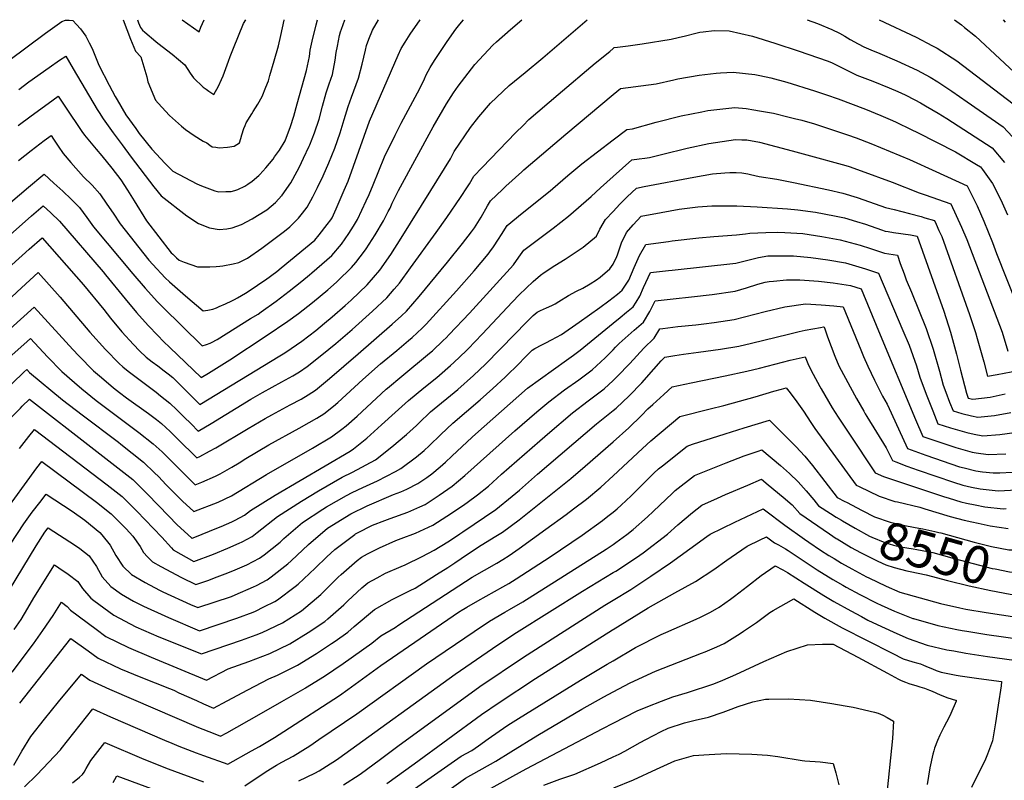
# Model space of a CAD drawing. Units: inches. Extents: x 2587939 to 2593919, y 1507422 to 1513139.
# Drawn here: x 2589539 to 2590304, y 1509409 to 1510000 of the extents above; entities that cross this region are included whole.
import ezdxf
from ezdxf.enums import TextEntityAlignment as Align

# ---------------------------------------------------------------- set-up
doc = ezdxf.new("R2010")
doc.units = ezdxf.units.IN
doc.header["$MEASUREMENT"] = 0
doc.layers.add('tile_2645_36_contour_10ft', color=252, linetype='Continuous')
doc.styles.add('Arial', font='arial.ttf')

msp = doc.modelspace()

# ---------------------------------------------------------------- linework, layer by layer
at = {"layer": 'tile_2645_36_contour_10ft'}
for points, elevation in [([(2589524.24, 1509826.59), (2589547.89, 1509847.55), (2589557.12, 1509855.36), (2589563.04, 1509849.93), (2589569.6, 1509843.54), (2589603.66, 1509804.12), (2589605.47, 1509801.87), (2589620.67, 1509783.3), (2589629.49, 1509772.53), (2589638.58, 1509762.39), (2589646.04, 1509754.62), (2589650.63, 1509749.97), (2589655.38, 1509745.4), (2589679.85, 1509722.01), (2589685.59, 1509725.52), (2589702.06, 1509735.91), (2589730.42, 1509754.32), (2589747.29, 1509765.74), (2589755.47, 1509771.68), (2589766.43, 1509780.22), (2589778.2, 1509790.1), (2589785.02, 1509796.23), (2589788.16, 1509799.12), (2589794.45, 1509805.06), (2589796.74, 1509807.51), (2589800.03, 1509811.27), (2589806.78, 1509820.11), (2589808.16, 1509822.07), (2589814.99, 1509832.95), (2589821.44, 1509843.84), (2589825.25, 1509850.99), (2589826.6, 1509853.65), (2589828.33, 1509857.49), (2589833.26, 1509867.21), (2589860.09, 1509916.73), (2589870.57, 1509934.61), (2589875.96, 1509943.08), (2589879.62, 1509948.44), (2589892.51, 1509965.21), (2589906.43, 1509980.12), (2589909.44, 1509982.86), (2589920.19, 1509992.49), (2589928.94, 1510000)], 8390), ([(2589524.72, 1509852.04), (2589545.68, 1509870), (2589556.85, 1509879.17), (2589557.87, 1509879.99), (2589565.41, 1509873.11), (2589572.18, 1509866.86), (2589578.86, 1509860.56), (2589585.2, 1509854.02), (2589590.96, 1509846.28), (2589596.15, 1509839.17), (2589626.81, 1509802.56), (2589636.26, 1509791.41), (2589645.88, 1509780.82), (2589649.7, 1509776.95), (2589680.7, 1509746.78), (2589684.02, 1509747.58), (2589686.74, 1509748.62), (2589687.92, 1509749.17), (2589692.11, 1509751.7), (2589718.22, 1509767.77), (2589723.98, 1509771.37), (2589726.4, 1509773.02), (2589738.21, 1509781.43), (2589748.31, 1509789.13), (2589758.04, 1509796.96), (2589763.93, 1509801.87), (2589765.82, 1509803.49), (2589781.34, 1509816.89), (2589788.84, 1509825.6), (2589794.7, 1509834.03), (2589798.22, 1509839.72), (2589801.32, 1509844.91), (2589808.11, 1509859.27), (2589810.4, 1509864.15), (2589813.37, 1509871.67), (2589817.82, 1509882.55), (2589822.27, 1509893.41), (2589830.56, 1509910.27), (2589835.24, 1509919.53), (2589849.86, 1509946.67), (2589853.43, 1509954.03), (2589854.71, 1509957.22), (2589857.69, 1509962.88), (2589861.26, 1509968.32), (2589871.07, 1509983.19), (2589877.64, 1509992.52), (2589880.81, 1509996.49), (2589883.71, 1510000)], 8380), ([(2589530.27, 1509968.4), (2589558.71, 1509989.64), (2589571.41, 1509998.73), (2589574.41, 1509999.68), (2589577.15, 1509999.76), (2589579.95, 1509999.49), (2589583.02, 1509996.38), (2589585.89, 1509992.88), (2589590.19, 1509987.1), (2589592.79, 1509981.98), (2589594.99, 1509977.66), (2589597.69, 1509971.12), (2589600.25, 1509964.58), (2589608.18, 1509949.09), (2589612.94, 1509940.36), (2589614.46, 1509937.74), (2589621.34, 1509926.1), (2589628.95, 1509915.36), (2589631.72, 1509911.61), (2589641.48, 1509899.38), (2589651.86, 1509888.25), (2589657.87, 1509882.37), (2589676.35, 1509872.45), (2589679.97, 1509870.94), (2589690.48, 1509867.06), (2589693.55, 1509866.29), (2589698.99, 1509866.44), (2589703.03, 1509866.61), (2589706.05, 1509867.44), (2589708.31, 1509868.12), (2589713.79, 1509870.74), (2589716.09, 1509872.21), (2589719.48, 1509874.55), (2589724.68, 1509879.06), (2589725.43, 1509879.84), (2589730.05, 1509884.83), (2589735.67, 1509891.69), (2589736.92, 1509893.36), (2589740.67, 1509898.69), (2589745.01, 1509905.83), (2589749.24, 1509916.93), (2589751.71, 1509925.07), (2589754.47, 1509934.55), (2589761.73, 1509960.53), (2589763.89, 1509971.51), (2589764.65, 1509976.41), (2589766.17, 1509983.42), (2589769.19, 1509995.92), (2589770.31, 1510000)], 8340), ([(2589532.61, 1509809.51), (2589546.22, 1509821.77), (2589556.16, 1509830.56), (2589588.36, 1509793.94), (2589604.22, 1509774.79), (2589609.37, 1509768.23), (2589618.09, 1509757.62), (2589627.27, 1509747.59), (2589632, 1509742.85), (2589637.08, 1509737.92), (2589641.7, 1509734.34), (2589646.15, 1509731.18), (2589651.17, 1509727.28), (2589654.17, 1509724.85), (2589657.67, 1509721.97), (2589662.24, 1509717.73), (2589664.61, 1509715.43), (2589675.9, 1509704), (2589678.67, 1509701.2), (2589740.83, 1509738.82), (2589744.83, 1509741.3), (2589749.74, 1509744.54), (2589757.93, 1509750.33), (2589768.92, 1509758.69), (2589775.74, 1509764.22), (2589781.56, 1509769.06), (2589791.75, 1509778.09), (2589796.29, 1509782.25), (2589808.8, 1509794.15), (2589813.75, 1509799.84), (2589818.65, 1509805.5), (2589827.23, 1509817.7), (2589835.19, 1509830.31), (2589858.34, 1509867.37), (2589873.61, 1509891.84), (2589876.53, 1509897.6), (2589889.21, 1509916.26), (2589895.67, 1509924.65), (2589904.6, 1509935.18), (2589919.25, 1509948.8), (2589931.63, 1509959.08), (2589945.4, 1509970.38), (2589976.28, 1509996.84), (2589979.78, 1510000)], 8400), ([(2589537.58, 1509917.85), (2589547.73, 1509925.38), (2589560.8, 1509934.95), (2589568.69, 1509940.56), (2589574.28, 1509932.1), (2589586.92, 1509913.12), (2589589.09, 1509910.42), (2589598.12, 1509899.44), (2589602.54, 1509894.16), (2589610.29, 1509884.61), (2589617.48, 1509875.69), (2589622.59, 1509867.52), (2589627.69, 1509859.35), (2589637.37, 1509843.69), (2589656.48, 1509819.02), (2589657.66, 1509817.78), (2589660.75, 1509815.02), (2589662.82, 1509813.33), (2589666.6, 1509811.72), (2589676.94, 1509808.01), (2589678.27, 1509807.94), (2589681.81, 1509807.91), (2589686.6, 1509808.04), (2589691.54, 1509808.36), (2589694.26, 1509808.64), (2589696.66, 1509808.92), (2589704.73, 1509810.34), (2589709.08, 1509811.29), (2589715.7, 1509814.72), (2589726.97, 1509822.56), (2589730.1, 1509824.86), (2589744.5, 1509835.67), (2589748.63, 1509839.13), (2589750.71, 1509841.09), (2589754, 1509844.31), (2589755.4, 1509845.74), (2589758.66, 1509849.84), (2589762.23, 1509854.43), (2589766.62, 1509862.47), (2589770.34, 1509869.68), (2589774.59, 1509878.73), (2589779.1, 1509888.82), (2589783.7, 1509900.26), (2589787.94, 1509912.1), (2589790.93, 1509922.39), (2589793.99, 1509932.69), (2589796.68, 1509939.85), (2589802.22, 1509954.48), (2589804.94, 1509965.38), (2589807.42, 1509976.32), (2589808.4, 1509980.06), (2589810.11, 1509984.79), (2589813.01, 1509991.83), (2589817.58, 1510000)], 8360), ([(2589537.93, 1509890.5), (2589547.76, 1509898.4), (2589557.84, 1509906.15), (2589563.18, 1509910.1), (2589565.13, 1509907.27), (2589568.76, 1509901.8), (2589572.42, 1509896.07), (2589578.58, 1509889.05), (2589588.44, 1509878.06), (2589595.07, 1509871.44), (2589601.12, 1509864.71), (2589606.57, 1509856.77), (2589611.33, 1509849.74), (2589616.95, 1509841.45), (2589639.25, 1509813.23), (2589642.15, 1509809.89), (2589651.85, 1509799.55), (2589655.08, 1509796.44), (2589657.16, 1509794.58), (2589667.57, 1509785.41), (2589681.37, 1509773.77), (2589684.97, 1509774.28), (2589688.9, 1509775.12), (2589691.77, 1509776.29), (2589693.86, 1509777.15), (2589698.73, 1509779.33), (2589703.54, 1509781.62), (2589705.69, 1509782.67), (2589708.01, 1509784), (2589714.23, 1509787.65), (2589719.52, 1509791.03), (2589727.84, 1509796.64), (2589729.81, 1509798), (2589738.58, 1509804.33), (2589741.98, 1509807.13), (2589768.21, 1509828.74), (2589771.43, 1509832.8), (2589777.86, 1509840.94), (2589780.61, 1509844.47), (2589781.55, 1509845.97), (2589784.73, 1509853.16), (2589787.9, 1509860.35), (2589791.06, 1509867.55), (2589794.18, 1509874.67), (2589802.37, 1509897.89), (2589806.5, 1509909.53), (2589810.64, 1509921.14), (2589832.9, 1509972.54), (2589835.27, 1509977.64), (2589838.31, 1509982.62), (2589842.33, 1509988.72), (2589850.1, 1510000)], 8370), ([(2589538.09, 1509945.81), (2589545.95, 1509951.68), (2589561.74, 1509962.96), (2589569.77, 1509968.45), (2589574.5, 1509971.56), (2589580.33, 1509961.79), (2589598.89, 1509930.27), (2589600.41, 1509927.81), (2589603.59, 1509922.9), (2589611.46, 1509912.2), (2589618.4, 1509902.8), (2589625.47, 1509893.33), (2589643.07, 1509870.12), (2589648.6, 1509863.24), (2589668.7, 1509847.54), (2589677.75, 1509841.81), (2589686.39, 1509838.32), (2589693.73, 1509837.08), (2589699.68, 1509837.54), (2589703.87, 1509838.28), (2589711.06, 1509840.95), (2589719.53, 1509845.26), (2589723.7, 1509847.78), (2589730.72, 1509852.28), (2589737.49, 1509858.11), (2589742.5, 1509863.33), (2589742.7, 1509863.54), (2589742.78, 1509863.64), (2589749.52, 1509873.37), (2589754.51, 1509882.24), (2589756.17, 1509885.68), (2589759.4, 1509892.42), (2589763.77, 1509901.74), (2589764.22, 1509902.83), (2589767.87, 1509912.23), (2589771.4, 1509922.65), (2589774.09, 1509932.77), (2589776.91, 1509943.21), (2589779.32, 1509950.28), (2589781.78, 1509957.53), (2589783.94, 1509968.52), (2589784.85, 1509974.46), (2589785.73, 1509979.56), (2589787.43, 1509987.8), (2589788.16, 1509990.5), (2589788.87, 1509992.6), (2589791.44, 1510000)], 8350), ([(2589619.24, 1510000), (2589622, 1509992.33), (2589624.81, 1509984.98), (2589627.47, 1509978.55), (2589628.86, 1509975.53), (2589632.98, 1509971.17), (2589634.51, 1509965.96), (2589636, 1509960.75), (2589637.47, 1509955.55), (2589638.38, 1509951.67), (2589644.19, 1509937.61), (2589646.26, 1509935.26), (2589655.16, 1509925.53), (2589664.4, 1509917.35), (2589667.51, 1509914.61), (2589670.95, 1509912.33), (2589674.4, 1509910.06), (2589681.32, 1509905.53), (2589684.17, 1509904.48), (2589686.47, 1509902.55), (2589688.23, 1509901.25), (2589691.17, 1509900.89), (2589693.89, 1509900.56), (2589700.2, 1509900.97), (2589705.56, 1509901.83), (2589709.53, 1509904.39), (2589710.64, 1509907.59), (2589711.49, 1509910.47), (2589713.07, 1509915.38), (2589713.99, 1509917.72), (2589714.85, 1509919.79), (2589719.26, 1509926.97), (2589720.34, 1509928.69), (2589723.81, 1509934.49), (2589727.25, 1509940.33), (2589730.19, 1509947.72), (2589732.06, 1509952.6), (2589733.25, 1509956.56), (2589736.62, 1509968.1), (2589739.94, 1509979.83), (2589741.6, 1509987.62), (2589744.28, 1509999.71), (2589744.36, 1510000)], 8330), ([(2589630.42, 1510000), (2589631.13, 1509997.54), (2589632.52, 1509994.07), (2589634.2, 1509991.8), (2589635.93, 1509990.31), (2589644.44, 1509983.08), (2589646.12, 1509981.67), (2589657.15, 1509973.24), (2589666.99, 1509964.84), (2589671.18, 1509958.52), (2589673.83, 1509954.83), (2589681.42, 1509947.66), (2589683.68, 1509946), (2589685.88, 1509944.39), (2589689.66, 1509941.91), (2589693.25, 1509948.39), (2589695.59, 1509953.51), (2589696.85, 1509956.48), (2589700.99, 1509967.74), (2589702.32, 1509971.5), (2589704.83, 1509977.93), (2589712.59, 1509997.11), (2589714.55, 1510000)], 8320), ([(2589665.06, 1510000), (2589678.19, 1509990.69), (2589679.6, 1509994.17), (2589682.07, 1510000)], 8310), ([(2590150.85, 1510000), (2590158.74, 1509996.94), (2590169.93, 1509992.48), (2590175.85, 1509989.59), (2590180.11, 1509987.27), (2590184.33, 1509984.73), (2590190.48, 1509981.18), (2590194.79, 1509978.87), (2590200.4, 1509976.59), (2590207.32, 1509973.8), (2590220.47, 1509968.16), (2590236.42, 1509960.78), (2590246.37, 1509955.28), (2590252.32, 1509951.86), (2590263.26, 1509944.61), (2590275.31, 1509936.28), (2590303.1, 1509916.84), (2590310.47, 1509909.05)], 8400), ([(2590206.88, 1510000), (2590235.67, 1509986.49), (2590248.24, 1509979.82), (2590251.83, 1509977.86), (2590267.04, 1509968.18), (2590310.86, 1509934.72)], 8390), ([(2590265.38, 1510000), (2590270.73, 1509995.95), (2590273.21, 1509994.02), (2590281.75, 1509987.1), (2590319.61, 1509951.94)], 8380), ([(2590303.1, 1510000), (2590304.62, 1509997.97)], 8370), ([(2590000, 1509977.6), (2590000.87, 1509978.32), (2590003.39, 1509978.61), (2590011.81, 1509979.61), (2590022.7, 1509981.28), (2590045, 1509984.81), (2590050.45, 1509986.05), (2590056.18, 1509987.46), (2590064.35, 1509989.61), (2590067.36, 1509990.23), (2590070.1, 1509990.6), (2590078.66, 1509991.65), (2590090.13, 1509991.44), (2590108.45, 1509987.28), (2590125.7, 1509981.74), (2590144.62, 1509975.48), (2590166.35, 1509967.96), (2590169.85, 1509966.64), (2590174.5, 1509964.48), (2590179.71, 1509961.78), (2590189.4, 1509956.98), (2590201.99, 1509952.19), (2590214.53, 1509947.13), (2590221.2, 1509944.2), (2590226.94, 1509941.61), (2590234.6, 1509937.65), (2590238.89, 1509935.37), (2590242.93, 1509933.19), (2590252.72, 1509927.31), (2590259.49, 1509923.15), (2590294.64, 1509900.51), (2590304.21, 1509889.01)], 8410), ([(2589502.31, 1509756.73), (2589540.11, 1509791.82), (2589553.07, 1509803.64), (2589570.2, 1509784.41), (2589593.38, 1509757.31), (2589605.43, 1509743.89), (2589616.13, 1509733.01), (2589618.8, 1509730.45), (2589623.12, 1509726.96), (2589644.78, 1509710.66), (2589648.21, 1509707.91), (2589655.35, 1509702.13), (2589660.89, 1509697.03), (2589666.43, 1509691.6), (2589671.96, 1509685.98), (2589677.5, 1509680.4), (2589687.63, 1509686.42), (2589718.31, 1509705.16), (2589727.47, 1509710.4), (2589742.61, 1509718.58), (2589751.16, 1509723.42), (2589756.13, 1509726.57), (2589762.31, 1509730.63), (2589773.69, 1509739.67), (2589784.58, 1509748.47), (2589797.12, 1509759.3), (2589812.97, 1509773.61), (2589824.02, 1509783.96), (2589829.85, 1509790.7), (2589833.84, 1509795.33), (2589842.64, 1509807.38), (2589862.56, 1509834.7), (2589870.78, 1509846.47), (2589881.35, 1509862), (2589886.87, 1509870.16), (2589888.49, 1509872.6), (2589891.73, 1509878.44), (2589898.13, 1509885.14), (2589924.39, 1509912.42), (2589929.99, 1509917.94), (2589934.61, 1509922.41), (2589957.32, 1509942.01), (2589986.12, 1509966.13), (2589997.35, 1509975.42), (2590000, 1509977.6)], 8410), ([(2590000, 1509941.77), (2590005.76, 1509946.56), (2590027.62, 1509949.36), (2590033.39, 1509950.29), (2590047.18, 1509953.42), (2590050.32, 1509954.03), (2590066.79, 1509956.92), (2590080.17, 1509958.41), (2590083.5, 1509958.71), (2590093.35, 1509959.27), (2590110.09, 1509957.32), (2590114.02, 1509956.65), (2590122.67, 1509954.77), (2590134.91, 1509951.41), (2590156.42, 1509944.84), (2590165.73, 1509941.72), (2590174.99, 1509938.45), (2590196.13, 1509930.4), (2590208.06, 1509925.52), (2590217.17, 1509921.62), (2590219.9, 1509920.36), (2590231.6, 1509914.81), (2590236.57, 1509912.42), (2590266, 1509897.26), (2590282.33, 1509887.58), (2590285.54, 1509885.62), (2590287.17, 1509883.51), (2590294.84, 1509872.78), (2590301.29, 1509860.17), (2590306.47, 1509848.39)], 8420), ([(2589522.95, 1509752.61), (2589549.97, 1509776.72), (2589580.03, 1509743.85), (2589584.73, 1509738.88), (2589596.21, 1509727.29), (2589602.21, 1509722.05), (2589611.61, 1509714.11), (2589616.25, 1509710.34), (2589621.64, 1509706.26), (2589638.74, 1509694.16), (2589644.96, 1509689.4), (2589648.97, 1509686.26), (2589655.69, 1509680.08), (2589661.5, 1509674.35), (2589676.32, 1509659.59), (2589678.67, 1509660.62), (2589686.24, 1509664.77), (2589691.17, 1509667.52), (2589716.39, 1509682.49), (2589729.46, 1509690.11), (2589734.73, 1509693.16), (2589749.08, 1509700.74), (2589757.46, 1509705.22), (2589762.96, 1509708.55), (2589768.7, 1509712.15), (2589779.65, 1509721.25), (2589801.86, 1509740.41), (2589828.24, 1509763.39), (2589835.45, 1509770.08), (2589839.32, 1509773.71), (2589849.17, 1509785.06), (2589871.18, 1509811.71), (2589883.02, 1509826.14), (2589889.9, 1509835.16), (2589892.19, 1509838.24), (2589897.31, 1509846.59), (2589902.38, 1509855.38), (2589904.7, 1509859.25), (2589914, 1509868.14), (2589916.73, 1509870.66), (2589928.93, 1509881.83), (2589930.67, 1509883.42), (2589963.25, 1509911.19), (2590000, 1509941.77)], 8420), ([(2590000, 1509906.64), (2590010.66, 1509914.8), (2590014.94, 1509915.18), (2590033.58, 1509920.29), (2590052.94, 1509925.38), (2590069.03, 1509928.52), (2590073.72, 1509929.43), (2590094.53, 1509931.72), (2590103.49, 1509931.04), (2590109.46, 1509930.05), (2590113.89, 1509929.28), (2590124.56, 1509927.32), (2590136.96, 1509924.34), (2590140.89, 1509923.36), (2590146.56, 1509921.88), (2590156.54, 1509919.04), (2590161.18, 1509917.54), (2590182.28, 1509910.59), (2590189.01, 1509908.17), (2590200.34, 1509903.75), (2590230.42, 1509891.3), (2590250.92, 1509882.11), (2590275.2, 1509871.05), (2590276.82, 1509867.94), (2590281.49, 1509858.5), (2590282.87, 1509855.49), (2590288.13, 1509843.43), (2590294.94, 1509826.89), (2590298.1, 1509818.42), (2590321.18, 1509760.33)], 8430), ([(2589532.65, 1509739.36), (2589544.48, 1509750.04), (2589547.06, 1509752.33), (2589560.27, 1509738.24), (2589571.38, 1509726.65), (2589581.32, 1509718.15), (2589586.99, 1509713.31), (2589598.13, 1509704.21), (2589601.26, 1509701.74), (2589631.24, 1509679.42), (2589642.54, 1509670.62), (2589649.46, 1509664.38), (2589657.89, 1509656.09), (2589666.29, 1509647.49), (2589675.15, 1509638.78), (2589680.37, 1509640.83), (2589691.06, 1509645.44), (2589694.5, 1509647.32), (2589703.53, 1509652.37), (2589709.29, 1509655.84), (2589714.59, 1509659.08), (2589732.47, 1509669.79), (2589755.85, 1509682.76), (2589763.77, 1509686.99), (2589769.78, 1509690.54), (2589775.07, 1509693.75), (2589782.56, 1509699.75), (2589786.07, 1509702.69), (2589805.35, 1509720.49), (2589819.27, 1509732.57), (2589831.99, 1509743.13), (2589840.98, 1509750.71), (2589843.72, 1509753.02), (2589851.65, 1509760.45), (2589854.73, 1509763.39), (2589878.34, 1509789.33), (2589892.07, 1509805.05), (2589902.82, 1509817.86), (2589904.24, 1509819.77), (2589907.08, 1509823.68), (2589911.02, 1509829.64), (2589913.25, 1509833.21), (2589917.66, 1509840.06), (2589929.25, 1509849.67), (2589951.17, 1509867.17), (2589953.21, 1509868.84), (2589964.92, 1509878.94), (2589975.71, 1509888.04), (2590000, 1509906.64)], 8430), ([(2590000, 1509878.08), (2590014.52, 1509891.06), (2590020.12, 1509891.89), (2590024.58, 1509892.32), (2590028.24, 1509892.93), (2590038.59, 1509895.51), (2590057.45, 1509900.22), (2590074.29, 1509903.82), (2590095.09, 1509906.83), (2590099.94, 1509906.78), (2590104.04, 1509906.62), (2590113.88, 1509904.9), (2590139.28, 1509898.23), (2590150.65, 1509895.14), (2590181, 1509886.65), (2590183.52, 1509885.87), (2590192.71, 1509882.65), (2590217.02, 1509873.69), (2590237.93, 1509865.51), (2590242.55, 1509863.95), (2590262.62, 1509857.09), (2590270.81, 1509838.91), (2590275.03, 1509829.21), (2590302.43, 1509757.37), (2590306.91, 1509742.5)], 8440), ([(2589524.73, 1509709.46), (2589541.9, 1509726.17), (2589544.17, 1509728.26), (2589546.34, 1509725.99), (2589572.15, 1509704.8), (2589587.4, 1509692.96), (2589615.56, 1509671.77), (2589617.34, 1509670.36), (2589634.88, 1509656.28), (2589643.56, 1509648.02), (2589646.61, 1509645.09), (2589652.69, 1509638.71), (2589656.68, 1509634.65), (2589660.58, 1509630.71), (2589665.31, 1509625.98), (2589673.98, 1509617.98), (2589693.06, 1509625.15), (2589703.48, 1509630.22), (2589730.7, 1509646.74), (2589766.39, 1509667.09), (2589781.18, 1509676.09), (2589789.14, 1509681.89), (2589792.38, 1509684.49), (2589801.02, 1509692.06), (2589823.57, 1509712.91), (2589824.62, 1509713.82), (2589835.65, 1509722.98), (2589857.29, 1509740.84), (2589859.66, 1509742.9), (2589867.92, 1509750.76), (2589870.25, 1509753), (2589872.69, 1509755.52), (2589888.3, 1509772.06), (2589922.58, 1509809.59), (2589926.84, 1509815.41), (2589930.63, 1509820.86), (2589953.41, 1509838.02), (2589965.26, 1509847.51), (2589983.03, 1509862.74), (2589990.24, 1509869.35), (2590000, 1509878.08)], 8440), ([(2590000, 1509851.14), (2590005.14, 1509856.62), (2590010.9, 1509862.43), (2590018.14, 1509869.2), (2590024.26, 1509870.39), (2590062.61, 1509877.75), (2590077.27, 1509880.29), (2590086.73, 1509880.92), (2590090.84, 1509881.19), (2590095.66, 1509881.29), (2590100.17, 1509880.98), (2590104.63, 1509880.34), (2590106.9, 1509879.69), (2590113.52, 1509878.19), (2590127.31, 1509876.2), (2590140.23, 1509873.57), (2590167.52, 1509867.93), (2590178.56, 1509865.28), (2590189.61, 1509861.83), (2590203.79, 1509856.89), (2590211.7, 1509854.22), (2590218.43, 1509852.48), (2590230.26, 1509849.46), (2590239.33, 1509847.03), (2590242.36, 1509846.19), (2590249.73, 1509844.14), (2590251.07, 1509841.21), (2590253.28, 1509836.35), (2590255.48, 1509831.49), (2590277.13, 1509771.11), (2590281.58, 1509757.07), (2590282.99, 1509752.47), (2590288.04, 1509734.28), (2590291, 1509723.17), (2590298.52, 1509724.47), (2590314.73, 1509727.56)], 8450), ([(2590000, 1509810.15), (2590000.07, 1509810.26), (2590002.74, 1509815.35), (2590003.77, 1509818.23), (2590006.59, 1509826.76), (2590010.34, 1509834.71), (2590015.67, 1509840.78), (2590021.76, 1509847.33), (2590037.24, 1509850.21), (2590051.28, 1509852.81), (2590065.78, 1509854.69), (2590076.64, 1509855.3), (2590079.16, 1509855.37), (2590087.3, 1509855.41), (2590096.24, 1509855.44), (2590111.9, 1509854.68), (2590135.43, 1509852.98), (2590143.6, 1509852.18), (2590157.29, 1509850.52), (2590172.15, 1509847.75), (2590179.88, 1509846.05), (2590189.27, 1509843.3), (2590196.13, 1509841.07), (2590208.71, 1509836.68), (2590211.36, 1509835.79), (2590213.68, 1509835.35), (2590217.98, 1509834.68), (2590231.23, 1509832.82), (2590236.28, 1509831.97), (2590256.97, 1509773.72), (2590262.28, 1509757.24), (2590266.97, 1509740.13), (2590270.08, 1509727.65), (2590274.58, 1509709.83), (2590276.05, 1509706.04), (2590279.72, 1509705.11), (2590293.17, 1509706.68), (2590304.63, 1509709.27)], 8460), ([(2589532.39, 1509691.36), (2589539.25, 1509698.35), (2589540.79, 1509699.88), (2589546.38, 1509705.28), (2589596.43, 1509666.36), (2589614.96, 1509651.95), (2589626.56, 1509642.88), (2589638.16, 1509631.47), (2589654.57, 1509614.36), (2589660.94, 1509607.99), (2589672.64, 1509597.31), (2589672.8, 1509597.17), (2589673.65, 1509597.51), (2589693.32, 1509605.45), (2589695.38, 1509606.31), (2589703.52, 1509609.86), (2589706.24, 1509611.28), (2589713.39, 1509615.22), (2589718.12, 1509618.77), (2589737.23, 1509630.72), (2589795.62, 1509664.93), (2589798.09, 1509666.73), (2589808.54, 1509674.86), (2589820.06, 1509685.26), (2589830.55, 1509694.75), (2589840.85, 1509704.18), (2589852.96, 1509714.09), (2589862.88, 1509722.06), (2589865.15, 1509723.95), (2589873.67, 1509731.4), (2589876.27, 1509733.73), (2589885.68, 1509742.67), (2589887.34, 1509744.38), (2589898.13, 1509755.6), (2589921.67, 1509780.8), (2589927, 1509786.24), (2589932.42, 1509791.54), (2589937.97, 1509796.67), (2589943.6, 1509801.67), (2589946.42, 1509803.69), (2589954.81, 1509809.04), (2589962.78, 1509813.92), (2589965.88, 1509815.96), (2589976.78, 1509823.28), (2589987.16, 1509831.91), (2589989.61, 1509837.22), (2589994.02, 1509844.76), (2590000, 1509851.14)], 8450), ([(2590000, 1509784.21), (2590003.28, 1509786.75), (2590006.91, 1509789.83), (2590008.69, 1509792.25), (2590012.2, 1509797.74), (2590014.39, 1509802.51), (2590016.28, 1509807.45), (2590020.48, 1509816.96), (2590025.37, 1509825.45), (2590025.39, 1509825.47), (2590025.42, 1509825.47), (2590043.06, 1509827.75), (2590045.88, 1509828.1), (2590066.59, 1509830.53), (2590078.39, 1509831.66), (2590096.03, 1509832.82), (2590102.99, 1509833.67), (2590106.22, 1509834.27), (2590118.73, 1509834.66), (2590127.67, 1509834.92), (2590133.44, 1509834.73), (2590147.57, 1509833.83), (2590162.23, 1509831.53), (2590176.41, 1509829.12), (2590184.23, 1509827.05), (2590192.09, 1509824.79), (2590200.13, 1509822.16), (2590211.04, 1509818.59), (2590217.66, 1509817.49), (2590220.95, 1509817), (2590223.18, 1509810.69), (2590226.15, 1509802.49), (2590227.81, 1509797.89), (2590231.85, 1509788.4), (2590243.34, 1509760.23), (2590248.87, 1509743.96), (2590253.71, 1509727), (2590256.58, 1509715.99), (2590258.56, 1509710.64), (2590261.54, 1509702.97), (2590264.26, 1509696.09), (2590270.96, 1509694.16), (2590278.57, 1509692.28), (2590283.56, 1509691.13), (2590296.48, 1509692.47), (2590309.13, 1509694.79)], 8470), ([(2590000, 1509764.19), (2590005.38, 1509768.58), (2590010.45, 1509772.75), (2590015.58, 1509777), (2590018.02, 1509780.63), (2590020.66, 1509785.23), (2590023.53, 1509792.03), (2590029.01, 1509803.6), (2590043.11, 1509805.07), (2590045.95, 1509805.35), (2590095.39, 1509810.9), (2590104.75, 1509813.28), (2590112.98, 1509815.21), (2590120.22, 1509816.46), (2590122.86, 1509816.56), (2590137.56, 1509816.64), (2590140.22, 1509816.6), (2590153.58, 1509815.31), (2590167, 1509813.4), (2590180.52, 1509811.21), (2590185.82, 1509809.66), (2590188.39, 1509808.9), (2590196.3, 1509806.42), (2590206.25, 1509803.02), (2590225.2, 1509758.47), (2590230.04, 1509747.06), (2590235.81, 1509731.03), (2590238.39, 1509722.22), (2590243.3, 1509709.21), (2590248.43, 1509696.13), (2590252.46, 1509686.14), (2590262.24, 1509683.08), (2590275.02, 1509679.39), (2590280.62, 1509678.14), (2590287.49, 1509676.8), (2590300.52, 1509677.75), (2590313.67, 1509679.67)], 8480), ([(2589538.49, 1509666.93), (2589542.12, 1509671.58), (2589545.8, 1509676.18), (2589550.22, 1509681.68), (2589606.67, 1509638.59), (2589616.04, 1509631.4), (2589618.32, 1509629.58), (2589624.23, 1509623.76), (2589629.89, 1509618.14), (2589649.34, 1509597.98), (2589656.68, 1509589.79), (2589658.02, 1509588.29), (2589674.22, 1509579.2), (2589689.35, 1509584.91), (2589700.6, 1509589.6), (2589709.39, 1509593.28), (2589711.66, 1509594.43), (2589719.32, 1509598.44), (2589723.34, 1509601.6), (2589739.18, 1509613.96), (2589757.79, 1509626.02), (2589771.06, 1509633.91), (2589789.42, 1509644.59), (2589797.45, 1509648.46), (2589815.34, 1509658.14), (2589828.1, 1509668.11), (2589839.5, 1509677.83), (2589847.11, 1509684.79), (2589848.89, 1509686.53), (2589858.07, 1509695.34), (2589879.2, 1509712.81), (2589891.39, 1509723.61), (2589900.93, 1509732.45), (2589923.64, 1509755.67), (2589932.49, 1509764.88), (2589937.95, 1509770.12), (2589940.9, 1509772.81), (2589943.53, 1509774.08), (2589948.28, 1509776.16), (2589952.25, 1509778), (2589954.83, 1509779.26), (2589957.74, 1509781), (2589965.44, 1509785.84), (2589971.65, 1509789.05), (2589976.47, 1509791.58), (2589982.07, 1509794.77), (2589987.16, 1509798.01), (2589989.94, 1509800.11), (2589997.44, 1509806.41), (2590000, 1509810.15)], 8460), ([(2590000, 1509743.58), (2590001.97, 1509745.57), (2590004.69, 1509748.45), (2590016.49, 1509758.95), (2590023.72, 1509764.97), (2590028.64, 1509773.43), (2590032.63, 1509781.73), (2590046.73, 1509783.23), (2590060.84, 1509784.61), (2590077.07, 1509786.66), (2590094.75, 1509789.06), (2590103.56, 1509791.74), (2590112.38, 1509794.47), (2590118.28, 1509796.05), (2590121.17, 1509796.52), (2590124.61, 1509796.96), (2590134.73, 1509797.99), (2590143.01, 1509797.93), (2590145.25, 1509797.89), (2590148.83, 1509797.69), (2590159.61, 1509796.84), (2590171.08, 1509795.57), (2590184.56, 1509793.55), (2590192.77, 1509790.95), (2590206.28, 1509758.19), (2590235.06, 1509689.38), (2590240.66, 1509676.18), (2590266.49, 1509667.59), (2590279.2, 1509664.13), (2590282.19, 1509663.58), (2590291.48, 1509662.24), (2590305.3, 1509662.79)], 8490), ([(2589525.36, 1509615), (2589552.06, 1509651.87), (2589555.85, 1509656.88), (2589598.37, 1509625.21), (2589609.93, 1509616.05), (2589621.4, 1509604.43), (2589626.71, 1509598.92), (2589632.31, 1509590.81), (2589635, 1509586.2), (2589638.18, 1509582.68), (2589641.99, 1509578.83), (2589648.39, 1509575.26), (2589664.45, 1509566.83), (2589675.67, 1509561.24), (2589685.87, 1509564.76), (2589690.18, 1509566.35), (2589700.61, 1509570.37), (2589706.26, 1509572.58), (2589715.28, 1509576.6), (2589725.24, 1509581.7), (2589728.72, 1509584.4), (2589741.14, 1509594.17), (2589744.03, 1509596.87), (2589756.64, 1509607.78), (2589758.65, 1509609.5), (2589774.4, 1509619.83), (2589777.21, 1509621.57), (2589792.78, 1509630.45), (2589797.28, 1509632.67), (2589805.45, 1509636.66), (2589816.91, 1509641.75), (2589830.82, 1509649), (2589835.06, 1509651.34), (2589847.14, 1509660.38), (2589853.17, 1509665.44), (2589856.98, 1509668.86), (2589866.09, 1509677.7), (2589875.3, 1509686.5), (2589896.67, 1509704.83), (2589906.52, 1509713.47), (2589916.16, 1509722.25), (2589927.17, 1509733.32), (2589930.65, 1509736.83), (2589937.14, 1509743.3), (2589939.25, 1509744.51), (2589944.63, 1509747.52), (2589947.63, 1509748.99), (2589952.05, 1509751.22), (2589959.82, 1509755.55), (2589973.61, 1509764.94), (2589989.79, 1509776.56), (2589996.59, 1509781.56), (2590000, 1509784.21)], 8470), ([(2590000, 1509719.79), (2590003.18, 1509722.72), (2590012.87, 1509732.86), (2590023.77, 1509744.93), (2590031.99, 1509752.74), (2590036.25, 1509759.87), (2590038.55, 1509760.18), (2590050.31, 1509761.59), (2590064.42, 1509763.01), (2590070.63, 1509763.76), (2590078.49, 1509764.71), (2590094.11, 1509767.18), (2590118.09, 1509773.42), (2590133.36, 1509776.87), (2590149.52, 1509779.17), (2590161.74, 1509778.52), (2590171.48, 1509777.78), (2590178.69, 1509776.96), (2590192.52, 1509743.52), (2590194.55, 1509738.38), (2590197.88, 1509730.93), (2590203.07, 1509720), (2590206.69, 1509712.76), (2590209.41, 1509707.6), (2590212.97, 1509701.3), (2590216, 1509694.69), (2590228.88, 1509666.89), (2590234.49, 1509664.8), (2590243.15, 1509661.79), (2590269.21, 1509652.79), (2590272.74, 1509651.83), (2590282.01, 1509649.56), (2590287.16, 1509648.82), (2590295.42, 1509647.91), (2590300.59, 1509648.08), (2590310.1, 1509648.55)], 8500), ([(2589516.16, 1509569.21), (2589541.84, 1509608.48), (2589548.52, 1509617.4), (2589554.32, 1509624.9), (2589559.4, 1509631.38), (2589579.56, 1509618.17), (2589589.49, 1509611.35), (2589600.96, 1509601.58), (2589602.65, 1509599.93), (2589608.97, 1509591.78), (2589613.49, 1509583.71), (2589618.79, 1509575.61), (2589625.56, 1509569.15), (2589636.31, 1509562.83), (2589647.47, 1509556.81), (2589649.96, 1509555.65), (2589671.55, 1509545.76), (2589677.11, 1509543.29), (2589703.27, 1509552.06), (2589706.16, 1509553.14), (2589720.57, 1509559.41), (2589722.78, 1509560.52), (2589731.17, 1509564.94), (2589734.18, 1509567.17), (2589747.13, 1509577.23), (2589749.68, 1509579.6), (2589763.35, 1509592.45), (2589778.02, 1509605.07), (2589796.15, 1509616.26), (2589808.86, 1509622.33), (2589829.38, 1509631.08), (2589834.91, 1509633.14), (2589839.64, 1509635.4), (2589848.14, 1509639.75), (2589855.13, 1509644.42), (2589859.03, 1509647.33), (2589865.46, 1509652.54), (2589869.65, 1509656.28), (2589874.75, 1509661.01), (2589890.38, 1509675.66), (2589893.05, 1509678.05), (2589933.38, 1509713.8), (2589943.45, 1509721.15), (2589963.76, 1509735.42), (2589969.1, 1509739.32), (2589974.26, 1509743.18), (2590000, 1509764.19)], 8480), ([(2590000, 1509696.42), (2590002.43, 1509698.37), (2590012.48, 1509707.94), (2590022.23, 1509717.98), (2590031.68, 1509728.5), (2590037.25, 1509735.01), (2590040.27, 1509737.79), (2590047.97, 1509739.21), (2590054.79, 1509740.17), (2590066.47, 1509741.74), (2590077.71, 1509743.17), (2590083.53, 1509743.96), (2590097.71, 1509746.45), (2590107.65, 1509748.66), (2590136.28, 1509755.84), (2590144.7, 1509757.85), (2590149.31, 1509758.8), (2590161.23, 1509760.9), (2590163.56, 1509761.3), (2590164.06, 1509761.27), (2590164.3, 1509760.69), (2590166.64, 1509753.55), (2590169.45, 1509746.11), (2590172.37, 1509738.66), (2590175.56, 1509731.22), (2590184.17, 1509714.75), (2590189.13, 1509705.73), (2590194.85, 1509695.81), (2590196.03, 1509693.9), (2590197.32, 1509691.86), (2590212.32, 1509667.35), (2590217.11, 1509657.59), (2590219.67, 1509656.53), (2590228.4, 1509653.17), (2590237.07, 1509650.11), (2590264.67, 1509640.74), (2590271.72, 1509638.51), (2590278.45, 1509636.85), (2590285.24, 1509635.54), (2590290.05, 1509635.04), (2590299.21, 1509634.07), (2590313.89, 1509634.73)], 8510), ([(2589525.57, 1509548.52), (2589551.66, 1509591.26), (2589558.37, 1509601.94), (2589560.88, 1509605.19), (2589582.25, 1509591.5), (2589585.48, 1509589.27), (2589592.82, 1509583.61), (2589598.39, 1509575.16), (2589602.9, 1509567.28), (2589609.63, 1509559.76), (2589617.85, 1509553.85), (2589627.33, 1509548.42), (2589634.91, 1509544.33), (2589651.48, 1509536.83), (2589654.3, 1509535.59), (2589678.56, 1509525.34), (2589707.61, 1509535.12), (2589720.11, 1509539.77), (2589722.08, 1509540.63), (2589728.61, 1509543.9), (2589737.1, 1509548.16), (2589739.09, 1509549.4), (2589752.98, 1509559.69), (2589755.28, 1509561.62), (2589768.44, 1509574.03), (2589777.55, 1509582.69), (2589783.78, 1509588.49), (2589799.2, 1509600.22), (2589799.86, 1509600.63), (2589801.29, 1509601.39), (2589813.01, 1509607.25), (2589822.5, 1509611.04), (2589826.68, 1509612.61), (2589840.55, 1509617.42), (2589849.85, 1509621.63), (2589853.95, 1509623.53), (2589864.91, 1509630.64), (2589874.83, 1509637.63), (2589884.74, 1509645.89), (2589923.61, 1509680.6), (2589940.63, 1509695.31), (2589949.98, 1509703.15), (2589962.2, 1509712.51), (2589973.24, 1509720.34), (2589983.72, 1509728.13), (2589993.93, 1509737.43), (2590000, 1509743.58)], 8490), ([(2590000, 1509672.2), (2590012.19, 1509682.85), (2590022.15, 1509692.55), (2590026.95, 1509697.7), (2590030.76, 1509701.13), (2590039.32, 1509708.84), (2590046.02, 1509714.79), (2590060.6, 1509717.9), (2590087, 1509723.33), (2590103.95, 1509726.92), (2590113.81, 1509729.37), (2590137.51, 1509735.56), (2590149.23, 1509738.22), (2590151.85, 1509731.53), (2590155.53, 1509724.62), (2590160.74, 1509715.05), (2590161.78, 1509713.26), (2590170.34, 1509698.57), (2590175.01, 1509691.29), (2590183.12, 1509678.83), (2590203.63, 1509648.12), (2590210.16, 1509645.19), (2590231.06, 1509638.06), (2590256.68, 1509629.75), (2590261.28, 1509628.3), (2590270.2, 1509625.51), (2590274.71, 1509624.48), (2590281.41, 1509623.16), (2590289.04, 1509621.7), (2590303.05, 1509620.08), (2590305.61, 1509620.2)], 8520), ([(2589534.37, 1509526.41), (2589539.79, 1509534.17), (2589544.96, 1509542.81), (2589549.8, 1509550.92), (2589565.69, 1509576.56), (2589569.13, 1509574.29), (2589576.35, 1509569.29), (2589584.04, 1509563.54), (2589587.63, 1509558.27), (2589594.12, 1509550.61), (2589596.43, 1509548.85), (2589604.11, 1509543.07), (2589611.85, 1509537.43), (2589629.11, 1509528.44), (2589646.82, 1509520.69), (2589680, 1509507.39), (2589711.07, 1509518.01), (2589722.46, 1509522.25), (2589727.28, 1509524.05), (2589742.96, 1509531.59), (2589757.76, 1509540.83), (2589772.9, 1509553.53), (2589786.39, 1509566.99), (2589788.67, 1509569.14), (2589801.11, 1509579.88), (2589804.4, 1509582.37), (2589809.18, 1509585.07), (2589818.31, 1509589.75), (2589831.16, 1509595.35), (2589835.22, 1509597.06), (2589846.4, 1509601.1), (2589859.76, 1509607.33), (2589870.78, 1509614.26), (2589883.58, 1509622.95), (2589892.4, 1509629.29), (2589894.54, 1509630.84), (2589903.11, 1509637.78), (2589913.2, 1509647.02), (2589943.12, 1509672.92), (2589946.99, 1509676.24), (2589949.05, 1509678), (2589968.52, 1509694.6), (2589980.58, 1509704.04), (2589982.59, 1509705.47), (2589993.01, 1509713.35), (2590000, 1509719.79)], 8500), ([(2590000, 1509645.59), (2590000.02, 1509645.6), (2590022.8, 1509666.96), (2590029.39, 1509672.83), (2590051.76, 1509691.8), (2590075.36, 1509697.79), (2590086.08, 1509700.35), (2590110.33, 1509706.94), (2590124.91, 1509711.35), (2590130.91, 1509712.98), (2590134.49, 1509713.94), (2590137.72, 1509710.04), (2590142.81, 1509703.29), (2590147.95, 1509696.03), (2590153.69, 1509687.22), (2590156.91, 1509682.39), (2590188.86, 1509638.51), (2590191.19, 1509637.3), (2590206.7, 1509629.82), (2590219.05, 1509625.84), (2590221.11, 1509625.39), (2590238.42, 1509621.24), (2590242.38, 1509619.94), (2590261.91, 1509614.11), (2590272.81, 1509611.35), (2590278.71, 1509609.89), (2590283.87, 1509608.79), (2590293.11, 1509606.84), (2590307.13, 1509604.87)], 8530), ([(2589532.8, 1509493.07), (2589549.46, 1509515.19), (2589556.8, 1509525.59), (2589564.77, 1509537.14), (2589567.28, 1509541.23), (2589571.16, 1509547.45), (2589575.54, 1509544.11), (2589578.16, 1509541.2), (2589598.06, 1509526.49), (2589605.82, 1509520.93), (2589623.21, 1509512.3), (2589640.98, 1509504.72), (2589683.95, 1509487.08), (2589700.77, 1509495.68), (2589716.93, 1509501.43), (2589733.05, 1509507.74), (2589748.76, 1509515.2), (2589762.9, 1509523.91), (2589775.81, 1509532.54), (2589778.25, 1509534.59), (2589790.6, 1509545.4), (2589793.78, 1509548.61), (2589804.75, 1509558.56), (2589809.34, 1509562.54), (2589816.56, 1509566.53), (2589823.2, 1509570.08), (2589835.25, 1509575.34), (2589838.47, 1509576.67), (2589851.49, 1509582.9), (2589860.91, 1509587.86), (2589865.69, 1509590.78), (2589872.94, 1509595.26), (2589880.95, 1509600.53), (2589883.25, 1509602.06), (2589908.9, 1509619.62), (2589921.61, 1509629.91), (2589927.27, 1509634.64), (2589941.34, 1509646.87), (2589987.01, 1509686.08), (2589992.22, 1509690.16), (2590000, 1509696.42)], 8510), ([(2590000, 1509617.52), (2590003.16, 1509620.1), (2590006.34, 1509623), (2590014.03, 1509630.13), (2590031.74, 1509647.66), (2590035.25, 1509650.99), (2590038.34, 1509653.49), (2590057.51, 1509668.8), (2590061.61, 1509670.28), (2590087.06, 1509678.3), (2590101.81, 1509682.87), (2590121.61, 1509688.91), (2590142.11, 1509668.39), (2590149.1, 1509661.02), (2590155.04, 1509653.68), (2590174.1, 1509628.9), (2590180, 1509625.76), (2590181.28, 1509625.1)], 8540), ([(2589538.73, 1509469.12), (2589578.51, 1509519.29), (2589591.89, 1509509.62), (2589599.69, 1509504.16), (2589617.17, 1509495.76), (2589633, 1509489.17), (2589655.14, 1509480.42), (2589658.45, 1509479.06), (2589662.57, 1509477.19), (2589676.05, 1509471.07), (2589681.63, 1509468.6), (2589689.44, 1509465.31), (2589699.93, 1509470.99), (2589716.08, 1509479.54), (2589732.34, 1509488.07), (2589739.05, 1509490.77), (2589754.65, 1509498.53), (2589769.43, 1509507.6), (2589781.22, 1509515.5), (2589783.97, 1509517.35), (2589793.9, 1509524.23), (2589798.78, 1509528.52), (2589814.5, 1509541.81), (2589828.31, 1509549.56), (2589836.06, 1509553.55), (2589842.28, 1509556.65), (2589846.05, 1509558.54), (2589862.83, 1509568.94), (2589871.54, 1509574.46), (2589877.04, 1509577.98), (2589886.93, 1509584.78), (2589897.33, 1509591.93), (2589908.96, 1509598.7), (2589914.09, 1509601.8), (2589926.94, 1509611.62), (2589967.09, 1509643.71), (2589978.2, 1509653.22), (2590000, 1509672.2)], 8520), ([(2590000, 1509592.42), (2590002.03, 1509593.81), (2590010.79, 1509600.12), (2590015.64, 1509604.03), (2590026.75, 1509613.83), (2590031.25, 1509618), (2590046.08, 1509632.24), (2590048.3, 1509634.26), (2590063.25, 1509645.81), (2590087.9, 1509655.69), (2590101.78, 1509661.25), (2590112.79, 1509664.87), (2590115.58, 1509665.76), (2590130.13, 1509653.58), (2590137.05, 1509647.37), (2590143.91, 1509640.95), (2590149.98, 1509634.12), (2590155.97, 1509626.94), (2590159.58, 1509622.36), (2590168.92, 1509616.46), (2590173.47, 1509613.61), (2590177.39, 1509611.21)], 8550), ([(2589534.15, 1509420.8), (2589540.4, 1509431.88), (2589547.38, 1509443.19), (2589558.03, 1509456.57), (2589568.99, 1509470.03), (2589586.76, 1509491.58), (2589593.38, 1509486.88), (2589608.45, 1509479.95), (2589677.84, 1509450.29), (2589689.07, 1509445.72), (2589694.93, 1509443.55), (2589699.72, 1509446.14), (2589724.82, 1509460.27), (2589742.6, 1509470.43), (2589760.55, 1509480.84), (2589760.98, 1509481.1), (2589775.6, 1509490.16), (2589790.1, 1509500.02), (2589812.47, 1509515.7), (2589819.56, 1509521.46), (2589830.52, 1509527.9), (2589833.45, 1509529.87), (2589890.47, 1509567.03), (2589909.66, 1509577.91), (2589914.23, 1509580.61), (2589919.33, 1509583.81), (2589927.1, 1509589.34), (2589947.83, 1509604.16), (2589963.61, 1509615.77), (2589969.31, 1509620.05), (2589979.26, 1509627.56), (2589990.47, 1509636.94), (2590000, 1509645.59)], 8530), ([(2590000, 1509570.48), (2590001.99, 1509571.69), (2590008.01, 1509575.44), (2590020.68, 1509584.04), (2590023.28, 1509585.93), (2590042.39, 1509600.37), (2590050.41, 1509607.53), (2590061.67, 1509617.13), (2590069, 1509622.81), (2590081.19, 1509628.3), (2590087.45, 1509631.1), (2590104.72, 1509638.5), (2590115.28, 1509642.96), (2590120.42, 1509638.76), (2590132.29, 1509628.99), (2590139.28, 1509623.05), (2590145.11, 1509616.39), (2590168.19, 1509600.62), (2590173.45, 1509597.12)], 8560), ([(2590181.28, 1509625.1), (2590193.61, 1509618.74), (2590203.13, 1509613.95), (2590215.4, 1509609.59), (2590221.13, 1509608.28), (2590228.01, 1509606.8), (2590237.62, 1509605.13), (2590240.73, 1509604.46), (2590250.03, 1509602.47), (2590253.29, 1509601.75), (2590254.84, 1509601.37), (2590280.63, 1509594.08), (2590294.13, 1509590.7), (2590307.61, 1509588.31), (2590310.03, 1509588.12), (2590324.15, 1509587.08), (2590330.66, 1509586.55)], 8540), ([(2589542.61, 1509403.98), (2589552.12, 1509413.5), (2589570.45, 1509432.88), (2589571.01, 1509433.68), (2589595.57, 1509464.66), (2589609.28, 1509458.52), (2589651.38, 1509440.38), (2589656.88, 1509438.04), (2589662.36, 1509435.72), (2589675.89, 1509430.6), (2589681.68, 1509428.44), (2589700.42, 1509421.79), (2589718.89, 1509431.97), (2589725.2, 1509435.54), (2589736.9, 1509442.51), (2589744.05, 1509447), (2589787.23, 1509475.1), (2589793.9, 1509479.68), (2589819.51, 1509498.27), (2589832.77, 1509507.48), (2589879.93, 1509539.65), (2589883.23, 1509541.87), (2589883.62, 1509542.12), (2589886.29, 1509543.65), (2589894.78, 1509548.49), (2589914.38, 1509559.37), (2589919, 1509562.13), (2589924.63, 1509565.62), (2589951.1, 1509582.63), (2589975.89, 1509599.48), (2589991.79, 1509610.93), (2589996, 1509614.28), (2590000, 1509617.52)], 8540), ([(2590000, 1509549.19), (2590013.85, 1509557.5), (2590029.22, 1509567.68), (2590044.48, 1509578.2), (2590059.62, 1509589.08), (2590072.82, 1509598.53), (2590075.53, 1509600.31), (2590085.12, 1509605.12), (2590094.48, 1509609.56), (2590116.69, 1509619.94), (2590117.56, 1509619.25), (2590133.36, 1509607.29), (2590148.87, 1509596.44), (2590152.13, 1509594.18), (2590161.12, 1509588), (2590167.8, 1509583.74), (2590171.74, 1509581.34), (2590177.57, 1509577.83), (2590185.47, 1509573.33), (2590196.92, 1509567.33), (2590198.74, 1509566.42), (2590212.26, 1509559.95), (2590222.9, 1509555.42), (2590254.48, 1509546.62), (2590269.41, 1509543.02), (2590274.25, 1509542.01), (2590290, 1509539.42), (2590313.75, 1509535.98)], 8570), ([(2590177.39, 1509611.21), (2590178.37, 1509610.61), (2590188.15, 1509604.9), (2590199.36, 1509598.86), (2590201.03, 1509598.04), (2590211.32, 1509593.9), (2590217.91, 1509591.89), (2590223.49, 1509590.55), (2590233.14, 1509588.95), (2590236.03, 1509588.44), (2590248.53, 1509586.17), (2590265.14, 1509581.53), (2590294.62, 1509573.79), (2590296.89, 1509573.33), (2590308.1, 1509571.13), (2590313.28, 1509570.63), (2590324.25, 1509569.84), (2590325.98, 1509569.79)], 8550), ([(2589713.73, 1509404.93), (2589730.22, 1509415.89), (2589738.4, 1509420.94), (2589742.57, 1509423.19), (2589751.39, 1509427.91), (2589764.23, 1509436.04), (2589771.36, 1509440.81), (2589800.81, 1509460.86), (2589854.97, 1509499.56), (2589892, 1509524.76), (2589903.98, 1509532.77), (2589915.85, 1509539.69), (2589919.51, 1509541.75), (2589929.81, 1509547.83), (2589994.66, 1509588.76), (2590000, 1509592.42)], 8550), ([(2590000, 1509526.41), (2590027.2, 1509543.11), (2590048.07, 1509554.72), (2590064, 1509563.63), (2590078.34, 1509572.91), (2590088.4, 1509580.05), (2590091.79, 1509582.6), (2590104.22, 1509591.1), (2590114.36, 1509595.96), (2590119.25, 1509598.28), (2590121.25, 1509596.82), (2590125.41, 1509593.76), (2590128.52, 1509592.1), (2590134.07, 1509588.86), (2590136.06, 1509587.69), (2590158.69, 1509572.69), (2590170.73, 1509565.25), (2590178.57, 1509560.66), (2590181.22, 1509559.22), (2590191.76, 1509553.59), (2590205.05, 1509546.71), (2590208.32, 1509545.12), (2590218.71, 1509540.49), (2590232.94, 1509534.98), (2590233.5, 1509534.79), (2590252.27, 1509529.52), (2590267.12, 1509526.37), (2590271.39, 1509525.48), (2590274.9, 1509524.92), (2590290.49, 1509522.43), (2590318.16, 1509518.59)], 8580), ([(2590173.45, 1509597.12), (2590174.17, 1509596.64), (2590184.98, 1509590.09), (2590192.39, 1509586.06), (2590205.8, 1509579.39), (2590212.1, 1509576.47), (2590218.55, 1509574.38), (2590228.23, 1509571.79), (2590230.81, 1509571.33), (2590243.25, 1509568.9), (2590259.86, 1509564.25), (2590276.62, 1509560.12), (2590293.55, 1509556.53), (2590308.6, 1509553.76), (2590316.76, 1509552.91), (2590321.14, 1509552.49)], 8560), ([(2589755.62, 1509408.65), (2589768.1, 1509414.75), (2589771.4, 1509416.44), (2589780.13, 1509421.98), (2589784.18, 1509424.6), (2589786.88, 1509426.48), (2589877.29, 1509491.6), (2589910.36, 1509514.35), (2589924.96, 1509524), (2589976.16, 1509556.04), (2590000, 1509570.48)], 8560), ([(2590000, 1509502), (2590017.4, 1509512.32), (2590037.46, 1509522.43), (2590041, 1509523.95), (2590064.65, 1509534.26), (2590067.81, 1509535.81), (2590075.75, 1509539.83), (2590082.35, 1509543.71), (2590091.24, 1509549.96), (2590094.32, 1509552.16), (2590104.43, 1509559.88), (2590115.19, 1509568.22), (2590125.87, 1509575.75), (2590131.89, 1509572.6), (2590135.66, 1509570.49), (2590148.41, 1509562.25), (2590163.87, 1509552.64), (2590171.64, 1509547.94), (2590184.77, 1509540.75), (2590192.99, 1509536.28), (2590197.95, 1509533.65), (2590208.48, 1509528.54), (2590220.45, 1509523.1), (2590229.24, 1509519.31), (2590244.1, 1509514.13), (2590259.34, 1509510.62), (2590264.71, 1509509.64), (2590274.11, 1509507.99), (2590290.98, 1509505.45), (2590326.85, 1509500.53)], 8590), ([(2589790.42, 1509405.54), (2589802.68, 1509413.52), (2589804.37, 1509414.72), (2589818.03, 1509424.77), (2589832.55, 1509435.79), (2589896.44, 1509482.01), (2589930.38, 1509504.88), (2589993.51, 1509545.29), (2590000, 1509549.19)], 8570), ([(2590000, 1509477.82), (2590013.15, 1509484.9), (2590033.03, 1509493.87), (2590068.7, 1509507.87), (2590071.49, 1509509.01), (2590080.65, 1509512.95), (2590086.21, 1509515.54), (2590098.87, 1509523.24), (2590101.43, 1509524.94), (2590111.4, 1509531.86), (2590121.84, 1509539.5), (2590124.41, 1509541.04), (2590140.56, 1509550.15), (2590156.89, 1509539.84), (2590164.64, 1509535.07), (2590178.16, 1509527.65), (2590216.85, 1509507.83), (2590225.55, 1509503.62), (2590232.95, 1509501.14), (2590236.79, 1509500.13), (2590238.89, 1509499.55), (2590241.34, 1509498.64), (2590244.95, 1509497.16), (2590248.21, 1509495.7), (2590251.04, 1509494.54), (2590254.92, 1509493.05), (2590266.64, 1509490.9), (2590269.74, 1509490.36), (2590284.28, 1509488.19), (2590301.9, 1509485.99), (2590301.5, 1509482.63), (2590299.35, 1509467.41), (2590297.31, 1509453.84), (2590294.83, 1509439.85), (2590291.09, 1509429.51), (2590289.45, 1509425.6), (2590278.53, 1509403.51)], 8600), ([(2589824.06, 1509406.79), (2589845.37, 1509422), (2589897.58, 1509460.18), (2589911.41, 1509469.67), (2589939.6, 1509488.13), (2589999.55, 1509526.13), (2590000, 1509526.41)], 8580), ([(2590000, 1509453.49), (2590018.74, 1509463.14), (2590026.86, 1509466.58), (2590037.53, 1509470.68), (2590046.54, 1509473.9), (2590057.76, 1509477.41), (2590078.18, 1509484.03), (2590085.25, 1509486.87), (2590095.31, 1509491.33), (2590117.1, 1509501.48), (2590135, 1509509.1), (2590151.16, 1509514.45), (2590162.69, 1509514.93), (2590171.08, 1509514.9), (2590190.19, 1509504.79), (2590213.19, 1509492.29), (2590221.82, 1509487.76), (2590223.91, 1509486.8), (2590227.31, 1509485.46), (2590229.97, 1509484.44), (2590235.96, 1509482.5), (2590238.5, 1509481.78), (2590241.93, 1509480.67), (2590246.01, 1509479.1), (2590247.98, 1509478.33), (2590254.1, 1509475.59), (2590260.17, 1509473.13), (2590266.01, 1509471.46), (2590266.64, 1509471.36), (2590266.54, 1509470.74), (2590262.58, 1509460.97), (2590261.11, 1509458.11), (2590257.13, 1509450.52), (2590253.86, 1509444.13), (2590252.03, 1509440.02), (2590249.9, 1509434.23), (2590249.17, 1509431.96), (2590248.61, 1509429.45), (2590246.2, 1509418.73), (2590244.02, 1509405.82)], 8610), ([(2589810.25, 1509377.69), (2589881.96, 1509427.86), (2589890.09, 1509432.36), (2589895.45, 1509435.84), (2589902.9, 1509441.36), (2589911.47, 1509447.45), (2589918.27, 1509451.95), (2589926.38, 1509457.21), (2589974.69, 1509486.93), (2589995.38, 1509499.26), (2590000, 1509502)], 8590), ([(2589865.97, 1509397.17), (2589885.19, 1509410.82), (2589908.71, 1509424.14), (2589920.37, 1509431.22), (2589941.37, 1509444.29), (2589975.6, 1509464.31), (2589992.73, 1509473.91), (2590000, 1509477.82)], 8600), ([(2590000, 1509427.39), (2590004.58, 1509429.56), (2590008.98, 1509431.81), (2590020.97, 1509438.52), (2590025.45, 1509440.92), (2590037.33, 1509447.16), (2590042.74, 1509449.56), (2590055.59, 1509453.86), (2590063.79, 1509455.83), (2590074.16, 1509458.33), (2590085.58, 1509462.11), (2590089.63, 1509463.73), (2590097.18, 1509466.38), (2590108.56, 1509470.08), (2590118.36, 1509472.18), (2590120.16, 1509472.26), (2590121.14, 1509472.29), (2590136.41, 1509472.52), (2590153.42, 1509471.29), (2590169.91, 1509468.84), (2590180.36, 1509467.06), (2590186.66, 1509465.92), (2590203.2, 1509462.08), (2590206.01, 1509461.39), (2590207.83, 1509460.54), (2590209.68, 1509459.66), (2590212.96, 1509457.9), (2590217.83, 1509455.11), (2590217.04, 1509441.55), (2590212.19, 1509393.88)], 8620), ([(2589888.42, 1509393.79), (2589921.97, 1509412.44), (2589932.34, 1509418.06), (2589992.12, 1509449.44), (2590000, 1509453.49)], 8610), ([(2589579.77, 1509407.31), (2589585.15, 1509411.61), (2589587.69, 1509413.72), (2589588.85, 1509415.52), (2589590.52, 1509418.28), (2589593.95, 1509424.45), (2589604.85, 1509438.42), (2589635.11, 1509425.52), (2589654.19, 1509418.15), (2589681.58, 1509408.07)], 8550), ([(2589946.14, 1509405.42), (2589958.47, 1509410.13), (2589970.19, 1509414.02), (2589990.28, 1509422.77), (2590000, 1509427.39)], 8620), ([(2590000.5, 1509403.24), (2590015.73, 1509409.57), (2590033.6, 1509417.9), (2590048.02, 1509424.19), (2590062.5, 1509428.32), (2590074.76, 1509429.33), (2590088.18, 1509430.03), (2590107.94, 1509429.55), (2590119.88, 1509428.62), (2590128.13, 1509427.55), (2590146.99, 1509424.66), (2590149.06, 1509424.35), (2590160.96, 1509423.57), (2590170.92, 1509422.22), (2590173.01, 1509414.85), (2590175.37, 1509405.7)], 8630), ([(2589611.47, 1509407.54), (2589612.61, 1509409.71), (2589614.28, 1509412.51), (2589662.63, 1509394.66)], 8560)]:
    msp.add_lwpolyline(points, dxfattribs=dict(at, elevation=elevation))

# ---------------------------------------------------------------- texts
at = {"color": 18, "style": 'Arial'}
msp.add_text('8550', height=28.8, rotation=-15.63451, dxfattribs=at).set_placement((2590250.34, 1509585.67), align=Align.MIDDLE_CENTER)

doc.saveas('drawing.dxf')
